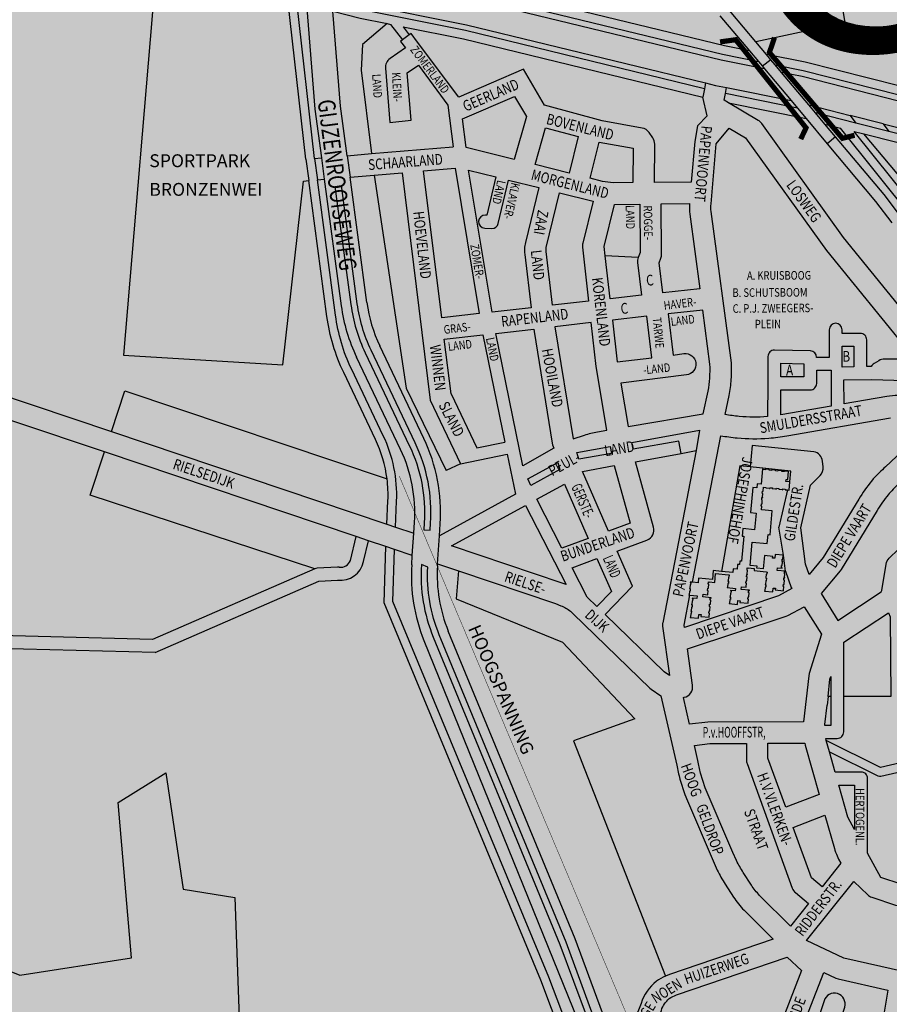
# Model space of a CAD drawing. Units: metres. Extents: x 164021 to 174636, y 379224 to 385786.
# Drawn here: x 165000 to 166011, y 380716 to 381860 of the extents above; entities that cross this region are included whole.
import ezdxf
from ezdxf.enums import TextEntityAlignment as Align

# ---------------------------------------------------------------- set-up
doc = ezdxf.new("R2010")
doc.units = ezdxf.units.M
doc.header["$LTSCALE"] = 10
doc.linetypes.add('RIOOL', pattern=[2.75, 1, -0.25, 0.25, -0.25, 0.25, -0.25, 0.25, -0.25])
for name, color, linetype in [('71', 71, 'Continuous'), ('HOOGSPANNING', 7, 'RIOOL'), ('L2', 7, 'Continuous'), ('L3', 7, 'Continuous'), ('L4', 7, 'Continuous'), ('L5', 7, 'Continuous'), ('L6', 7, 'Continuous'), ('L8', 8, 'Continuous'), ('postcodecijfer', 240, 'Continuous'), ('Q19', 7, 'Continuous'), ('Q19D', 7, 'Continuous'), ('STRAATNAAM', 8, 'Continuous'), ('VIAD', 7, 'Continuous')]:
    doc.layers.add(name, color=color, linetype=linetype)
doc.styles.add('ISOCT', font='isoct.shx', dxfattribs={"height": 15})
doc.styles.add('SWISS', font='swiss.ttf', dxfattribs={"height": 15})

msp = doc.modelspace()

# ---------------------------------------------------------------- hatches: boundary and pattern name
at = {"layer": '71'}
msp.add_hatch(color=256, dxfattribs=at).paths.add_polyline_path([(169080.8, 380755.1), (169102, 380747.1), (169109.7, 380753.8), (169091.1, 380760.9), (169154.8, 380796.2), (169198.4, 380820.2), (169242.4, 380843.9), (169286.3, 380866), (169331.4, 380887.8), (169374.4, 380907.2), (169389.3, 380904.1), (169397.6, 380910), (169387.8, 380922.5), (169418.2, 380935.8), (169463.6, 380955), (169510, 380973.7), (169556, 380991.3), (169579.8, 381000), (169603, 381008.5), (169649.5, 381024.5), (169697, 381040.1), (169713.8, 381045.5), (169705.5, 381054.5), (169698.1, 381062.6), (169695.1, 381065.8), (169687.6, 381073.8), (168986.2, 381828.6), (168969.3, 381847.5), (168457.1, 382396.4), (168377.2, 382488), (168365.7, 382501.3), (168361.1, 382506.8), (168354.4, 382514.7), (168124.9, 382792.4), (168083.4, 382841.9), (167815.1, 383164), (167709.4, 383291.6), (167639.5, 383376.3), (167577.7, 383452.4), (167559.3, 383474.4), (167458.7, 383595.2), (167455.8, 383598.7), (167452.6, 383602.5), (167452.2, 383602.9), (167449.4, 383606.4), (167449, 383606.8), (167442.6, 383613.9), (167431.8, 383607.1), (167261.2, 383500), (167245.4, 383490.1), (167055.8, 383371.1), (167034.8, 383357.9), (167000, 383336.1), (166817.7, 383221.8), (166758.1, 383184.4), (166463, 383000), (166450.5, 382992.2), (166228.6, 382853.8), (166240.7, 382834.4), (166232.5, 382829.3), (166229.2, 382827.3), (166143.1, 382771.7), (166144.7, 382769.3), (166134.5, 382763.3), (166133.2, 382765.3), (166100.1, 382743.9), (166094.9, 382741), (166094.8, 382735.7), (166029.3, 382700.9), (166000, 382675.3), (165918.8, 382604.1), (165912.2, 382614.8), (165874.7, 382580.1), (165827.3, 382592.1), (165818.7, 382587.2), (165750.4, 382544.8), (165723.1, 382526.8), (165706.6, 382517.3), (165704.8, 382518.8), (165699, 382515.7), (165695.8, 382513.7), (165701.2, 382503.6), (165706, 382505.6), (165707.8, 382502.7), (165703.4, 382500.5), (165701.7, 382500), (165676, 382492.1), (165658.9, 382485.4), (165658.7, 382485.3), (165653, 382483.5), (165643.2, 382480.7), (165615.3, 382476.9), (165594.8, 382475.8), (165589.1, 382475.8), (165567.7, 382475), (165567.6, 382475), (165560.9, 382476.3), (165557.5, 382477), (165540.4, 382479.1), (165506.6, 382483.9), (165500.5, 382485), (165464.4, 382491.3), (165422, 382498.9), (165415.9, 382500), (165354.9, 382510.8), (165354.1, 382512.3), (165315.3, 382517.8), (165308.3, 382519), (165306.9, 382519), (165304.3, 382518.5), (165261.7, 382519.5), (165253.8, 382512.8), (165236.3, 382534), (165233.1, 382534.3), (165228.3, 382534.9), (165232.2, 382530.1), (165185.6, 382536.6), (165180.8, 382537.2), (165170.8, 382538.6), (165105.8, 382547.6), (165062.4, 382553.6), (165056.4, 382554.4), (165048.2, 382500), (165046.4, 382488.1), (165030.8, 382385.2), (165041.9, 382383.6), (165017, 382214.3), (165041.2, 382161), (165030.8, 382118.8), (165027.7, 382119.5), (165024.8, 382107.5), (165027.8, 382106.8), (165027, 382103.5), (165013.2, 382106.8), (165000, 382051.5), (164998.3, 382044.3), (164976.5, 382020.4), (164957, 382025.1), (164955.6, 382019.4), (164887.1, 382036), (164788.2, 382060), (164691, 382083.7), (164597.5, 382106.5), (164595.1, 382091.3), (164595.3, 382077.7), (164596.8, 382000), (164597.1, 381988.2), (164597.5, 381966.3), (164597.9, 381948.1), (164599.2, 381880.5), (164599.6, 381859.5), (164599.8, 381848), (164600, 381837.2), (164600.4, 381818.7), (164602.1, 381730.9), (164602.2, 381724.1), (164602.2, 381722.5), (164603.2, 381672.1), (164605, 381581.2), (164605.4, 381557.3), (164605.7, 381543.4), (164606.6, 381500), (164606.8, 381489.8), (164606.9, 381484.4), (164607.7, 381440.1), (164612.1, 381214.3), (164612.1, 381214.1), (164612.2, 381211.4), (164612.2, 381207.2), (164613, 381167.9), (164613.9, 381122.1), (164616.3, 381000), (164620.9, 380760.6), (164622.7, 380667.2), (164623.7, 380616.5), (164625.2, 380539.5), (164625.2, 380539), (164625.9, 380500), (164628.2, 380385.3), (164628.4, 380374.3), (164628.4, 380371.9), (164633.7, 380100.8), (164633.7, 380099), (164633.8, 380096.9), (164633.8, 380094.1), (164633.9, 380091.6), (164633.9, 380089.8), (164635.6, 380000), (164636.7, 379947), (164637.8, 379888), (164638, 379877.7), (164640.9, 379728.3), (164644, 379569.2), (164645, 379515.2), (164671.5, 379515.2), (164667.6, 379523.2), (164884.8, 379523.3), (164890.4, 379523.1), (165000, 379519.3), (165007.5, 379519), (165020.8, 379518.6), (165016.4, 379513.3), (165058.1, 379513.3), (165184.9, 379513.4), (165187.8, 379500), (165194.1, 379470.4), (165251.3, 379489.8), (165281.2, 379500), (165308.5, 379509.3), (165324.5, 379506.4), (165342.4, 379500), (165344.3, 379499.3), (165380.5, 379349.4), (165716.6, 379429.8), (165718.5, 379421.9), (165721.5, 379422), (165782.7, 379424.8), (165855.8, 379444.1), (165863.7, 379446.2), (165912.6, 379398.1), (165931.7, 379379.4), (165967.4, 379344.3), (165982, 379346.1), (165938.7, 379421.8), (165938.4, 379419.8), (165937.3, 379421.6), (165933.9, 379428.1), (165929.1, 379436.5), (165921.7, 379451.1), (165916.4, 379463.1), (165910.7, 379476.6), (165905.6, 379487.3), (165900.4, 379498.6), (165899.7, 379500), (165893.1, 379514.2), (165940.4, 379515.2), (165954.3, 379500), (165956.4, 379497.7), (165962.1, 379491.4), (165970.5, 379497.2), (165974.5, 379500), (165975.9, 379501), (165980.3, 379504.3), (165992.5, 379516.3), (166000, 379516.5), (166088.7, 379518.3), (166117.8, 379519.1), (166136.2, 379519.6), (166149.6, 379520), (166206.2, 379521.5), (166242.1, 379522.4), (166278, 379523.4), (166290.6, 379523.7), (166340.5, 379528), (166406.5, 379537.4), (166415.4, 379538.7), (166421.2, 379539.2), (166486.3, 379545.6), (166487.5, 379538.5), (166560.9, 379547.4), (166561.1, 379547.4), (166650.4, 379558), (166652, 379558.3), (166697.5, 379566.7), (166699.8, 379567.1), (166792, 379585.1), (166795.8, 379585.8), (166854.4, 379599.1), (166866.1, 379605.9), (166867.2, 379606.5), (166869.2, 379607.7), (166883, 379615.8), (166885.9, 379617.5), (166958.7, 379638.1), (166958.7, 379638.1), (166978.6, 379645.5), (166998.8, 379652.9), (167000, 379653.4), (167032.6, 379665.4), (167077.5, 379683.2), (167075.9, 379659.2), (167066.4, 379646.8), (167064.7, 379645.7), (167069.4, 379639.5), (167074.3, 379635), (167080.2, 379629.5), (167080.6, 379629.1), (167095.7, 379617.3), (167099.6, 379613.7), (167102.8, 379609.4), (167105, 379604.6), (167106.4, 379599.5), (167111, 379571.9), (167111.6, 379569.1), (167112.3, 379566.3), (167118.9, 379543.2), (167119.7, 379540), (167120.2, 379536.7), (167121.8, 379537), (167134.9, 379538.8), (167135, 379541.9), (167135.4, 379545.5), (167136, 379549.1), (167146.6, 379583.6), (167147.3, 379583.7), (167192.5, 379587.7), (167205.5, 379574.1), (167223.9, 379554.6), (167231.9, 379562.3), (167233.4, 379563.8), (167237.3, 379567.5), (167263.2, 379551.1), (167274.9, 379553.8), (167313.6, 379530.6), (167318.1, 379535.5), (167319.3, 379541.4), (167362.9, 379577.7), (167373.2, 379581.5), (167384, 379585.9), (167392.8, 379589.5), (167431.8, 379604.9), (167432.1, 379605), (167470.3, 379615.1), (167492.3, 379621), (167486.4, 379639.2), (167476.1, 379670.7), (167472.1, 379683.2), (167463.8, 379709), (167444, 379770.2), (167430.8, 379810.7), (167431.3, 379811), (167438.6, 379816.3), (167479.2, 379844.4), (167484.1, 379848), (167483.8, 379849.6), (167482.6, 379855.1), (167480.9, 379863.4), (167525.5, 379893.4), (167559.3, 379915.7), (167601.2, 379939.2), (167636.5, 379958.1), (167644.7, 379962.7), (167649.2, 379965.3), (167655.9, 379969.1), (167654.3, 379971.8), (167657.1, 379973.3), (167705.2, 380000), (167734.8, 380016.4), (167846, 380079.2), (167845.8, 380079.7), (168000, 380165.2), (168094.1, 380217.3), (168103.1, 380201.1), (168111.8, 380206), (168116, 380219.8), (168360.1, 380355), (168376.4, 380364.1), (168385.5, 380369.1), (168401.4, 380378), (168464.1, 380412.7), (168481.4, 380422.7), (168487.3, 380412.3), (168491.7, 380428.6), (168620.5, 380500), (168789.4, 380593.6), (169000, 380710.3)])

# ---------------------------------------------------------------- linework, layer by layer
at = {"layer": 'HOOGSPANNING', "color": 7, "ltscale": 25, "const_width": 0.5}
msp.add_lwpolyline([(165441.3, 381329.8), (166114.1, 379737.7)], dxfattribs=at)
at = {"layer": 'L2', "color": 7, "linetype": 'Continuous'}
for points in [[(165866, 381803.1), (165815.5, 381813.3), (165526, 381883.8), (165406.4, 381907.7), (165386.2, 381913)], [(165333.4, 381878.2), (165343.1, 381756.3), (165350.7, 381699.7)], [(165388.8, 381881.3), (165399.7, 381878.5), (165519.5, 381854.5), (165797.3, 381786.9)], [(165380.7, 381702.2), (165372.9, 381759.9), (165364.1, 381870.2)], [(166021.8, 381765.8), (165909.5, 381794.2), (165885.6, 381799.1)], [(165821.7, 381781.4), (165896.9, 381766.2)], [(165917.3, 381761.3), (165965.6, 381749.1)], [(166003.8, 381739.4), (166222.9, 381683.9)], [(165354.1, 381674.8), (165373.8, 381527.7)], [(165403.6, 381531.7), (165384, 381677.4)]]:
    msp.add_lwpolyline(points, dxfattribs=at)
at = {"layer": 'L2', "color": 7}
for points in [[(165403.6, 381531.7, 0.077987), (165418.6, 381481.1)], [(165373.8, 381527.7, 0.077987), (165391.5, 381468.2)], [(165455.7, 381226.9, 0.112989), (165469.9, 381138.8)], [(165485.7, 381225.6, 0.114561), (165498.2, 381149.8)]]:
    msp.add_lwpolyline(points, format="xyb", dxfattribs=at)
at = {"layer": 'L2'}
for points in [[(165488, 381260.5), (165488.9, 381274.5, 0.12816), (165469.8, 381373.6), (165418.6, 381481.1)], [(165458.1, 381263.5), (165458.9, 381276.5, 0.12816), (165442.8, 381360.7), (165391.5, 381468.2)]]:
    msp.add_lwpolyline(points, format="xyb", dxfattribs=at)
for points in [[(165456.4, 381237.7), (165458.1, 381263.5)], [(165485.8, 381227.8), (165488, 381260.5)], [(165455.7, 381226.9), (165456.4, 381237.7)], [(165485.7, 381225.6), (165485.8, 381227.8)]]:
    msp.add_lwpolyline(points, dxfattribs=at)
at = {"layer": 'L2', "color": 7, "linetype": 'Continuous'}
for points in [[(165785, 380591.1, -0.046557), (165765, 380603.9, -0.107224), (165712.5, 380647.1, -0.090562), (165696.9, 380667.8, -0.054976), (165677.5, 380706.2), (165645.6, 380792.2), (165498.2, 381149.8)], [(165469.9, 381138.8), (165649.2, 380696.3, 0.072526), (165680.2, 380639.4), (165697.2, 380619.2, 0.070371), (165746.5, 380580.3, 0.031108), (165762.7, 380569.2, 0.045527), (165788.5, 380556.8)]]:
    msp.add_lwpolyline(points, format="xyb", dxfattribs=at)
at = {"layer": 'L3', "color": 7, "linetype": 'Continuous'}
for points in [[(164975.4, 381919.3), (164984.2, 381916.8), (164973.3, 381619.1, -0.03987), (164971, 381602.1), (164968.8, 381593.3), (164923.1, 381443.2), (165106.5, 381381.6)], [(165448.4, 381827.5), (165430.5, 381815.2, 0.267429), (165425.1, 381803.9), (165430.1, 381741)], [(165788.1, 381737.1), (165784.8, 381718.7), (165780.8, 381671.6), (165737.8, 381671.1), (165738.3, 381715.7, 0.157193), (165736, 381723), (165731.6, 381729.3, 0.197488), (165723.6, 381734.4), (165677.3, 381742.8), (165610.2, 381761), (165585.7, 381802.8), (165510.5, 381770.3)], [(166281.5, 381179.8), (166253.6, 381209.6), (166191.3, 381286.3), (166110.1, 381419.9), (165957.8, 381607.3), (165862.6, 381739.8, 0.104997), (165858.7, 381743.3), (165824, 381763.6)], [(165824.8, 381734.2), (165843.8, 381723.1), (165937.9, 381592.1), (166034.4, 381473.4), (166025.1, 381465.8), (166005.5, 381465.9, 0.141549), (165998.8, 381464), (165993.4, 381460.6, 0.096882), (165989.9, 381457.3)], [(165869.2, 381399, -0.04265), (165836.4, 381399.2, -0.015355), (165820.1, 381401.3), (165824.8, 381423.6, 0.035941), (165827.2, 381442.3, 0.024769), (165827.5, 381461.5), (165803.8, 381637.4, -0.045217), (165803.7, 381646.2), (165809.6, 381716)], [(165568.1, 381673.8), (165603.5, 381665.1), (165587.9, 381601.2), (165587, 381595.9, 0.05583), (165587.2, 381587.6), (165594.7, 381525.6), (165549.2, 381520.4)], [(165612, 381590.8), (165611.9, 381593.4), (165612.2, 381595.4), (165627.7, 381659.1), (165666.5, 381649.5), (165654.5, 381600.5, 0.088826), (165654.2, 381596.1), (165661.4, 381533.1), (165619.5, 381528.4), (165612, 381590.8)], [(165779, 381634.4), (165790.7, 381547.7), (165747.7, 381542.9), (165743.5, 381577.9), (165745.5, 381583.2, 0.093298), (165746.3, 381587.8), (165745.8, 381646.2), (165778.6, 381646.6, 0.040705), (165779, 381634.4)], [(165719, 381583.9, 0.121437), (165718.3, 381578), (165722.8, 381540.1), (165686.3, 381535.9), (165680.6, 381585.7)], [(165698.8, 381437.8), (165707.3, 381387.5), (165794.7, 381402.3), (165800.3, 381428.6, 0.035938), (165802.2, 381443.8, 0.023939), (165802.5, 381460), (165794, 381522.9), (165753.8, 381518.4), (165759.7, 381470.6), (165772.1, 381472.2, -1), (165775.2, 381447.4), (165698.8, 381437.8)], [(165656.6, 381377.6, -0.033799), (165671.8, 381381.5), (165682.6, 381383.4), (165670.1, 381457.1), (165664.3, 381508.3), (165622.2, 381503.5), (165643.5, 381373.2), (165656.6, 381377.6)], [(165990.1, 381442.3), (166029.5, 381440.8, 0.173464), (166037.4, 381443.6), (166050.2, 381454), (166090.5, 381404.3), (166052, 381418.8, 0.032984), (166043.9, 381421.2, 0.070321), (166020.9, 381423.6, 0.032811), (166008.2, 381422.4), (165958.4, 381413.7)], [(165782.1, 381206.6), (165815.1, 381376.8, 0.016229), (165834, 381374.3, 0.042815), (165870.9, 381374, 0.019218), (165891.9, 381376.8), (166012.4, 381397.7, -0.032725)], [(166052.1, 381383.8), (166006.6, 381340.7, 0.022328), (165992.4, 381326.7), (165990.3, 381324.1, 0.035605), (165975.6, 381303.1), (165934.2, 381235.1), (165918, 381215.7), (165913.7, 381227.7), (165908.1, 381269.6), (165919.4, 381319.4), (165930.5, 381330.5, 0.228271), (165934.1, 381340.7), (165933.4, 381347.3, 0.327377), (165923.4, 381358.2), (165851.7, 381365.4)], [(166009.7, 381308.3, 0.03567), (165997, 381290.1), (165955.1, 381221.3), (165954, 381219.7), (165931.8, 381193.3), (165951, 381162.2), (166001.5, 381195.2, 0.152994), (166002.2, 381196.9), (166007.2, 381227.5, -0.161005), (166010.9, 381234.5), (166042.3, 381264.8), (166089.9, 381301.9), (166134.1, 381329.8, -0.076268), (166131.7, 381332.8), (166107, 381376.1), (166104.8, 381378, -0.166116), (166089.4, 381378), (166080.8, 381381.3), (166072, 381368.5), (166070.3, 381366.5), (166023.5, 381322.4, 0.022475), (166010.7, 381309.6), (166009.7, 381308.3)], [(165786.3, 381359.5), (165747.5, 381159.5, 0.082954), (165747.4, 381155.3), (165755.4, 381098.1), (165749.4, 381102.3), (165680.5, 381169.1)], [(165712.5, 381202), (165694.6, 381242.8), (165729.2, 381255.6, 0.390638), (165736.9, 381270.7), (165715.7, 381346.6), (165768.8, 381356.3)], [(165510, 381219.7), (165622.7, 381181.8), (165629.2, 381179.2, -0.072349), (165640.3, 381172.9), (165643.6, 381170), (165732.7, 381083.6), (165734.3, 381082.4), (165745.5, 381074.5), (165763.8, 380994.1, 0.020845), (165767.6, 380977.6), (165773.4, 380959.7), (165776.3, 380952.5), (165806, 380882.6), (165810.9, 380871.9, 0.024902), (165820.1, 380855.7), (165829.8, 380840.5, 0.032633), (165842.1, 380825.3), (165875.8, 380791.7), (165755.4, 380750.6), (165750.8, 380748.8)], [(165932, 381146), (165917.8, 381100.3), (165917.3, 381097.9), (165911.4, 381044.5), (165800, 381044.1), (165778.7, 381041.5), (165771.6, 381072.6), (165772.6, 381072.8, 0.38967), (165782.2, 381086.8), (165776.3, 381129), (165891.1, 381167.2), (165893, 381168), (165911.9, 381177.9), (165932, 381146)], [(165797, 380967.8), (165791.6, 380984.7, -0.020774), (165788.3, 380999.2), (165784.3, 381017), (165802.3, 381019.2), (165844.9, 381019.3), (165844.8, 381000.1, 0.08923), (165845.6, 380995.7), (165898.2, 380851.1, 0.133868), (165902, 380845.8), (165917.2, 380833.2), (165896.1, 380806.8), (165860.1, 380842.6, -0.031466), (165850.6, 380854.4), (165841.2, 380869.2, -0.024777), (165833.2, 380883), (165829, 380892.4), (165797, 380967.8)], [(165950.4, 380888.5), (165952.1, 380884.7), (165954.6, 380879.9), (165932.8, 380852.7), (165920.5, 380862.9), (165899.1, 380921.6), (165936.2, 380935.7), (165947.1, 380897.2, 0.033336), (165950.4, 380888.5)], [(165914.7, 380790.1), (165969.8, 380858.8), (165985.9, 380843.3, 0.111101), (165990.6, 380840.5), (166018.2, 380831.3), (166021.1, 380830.7), (166058.3, 380827.6), (166058.6, 380797.7), (166064.5, 380751.6), (166028.5, 380753.7), (165958.3, 380769.7), (165914.7, 380790.1)], [(165742.6, 380700.1), (165746, 380709, -0.152803), (165755.2, 380722.7, -0.07223), (165763.5, 380726.9), (165892.4, 380771), (165908.8, 380755.3), (165880.6, 380682.1), (165800.1, 380669.7), (165742.6, 380700.1)], [(165876.9, 380614.8, 0.202615), (165883.7, 380621.7), (165908.2, 380684.3), (165934.8, 380753.1), (165948.9, 380746.5), (165951.4, 380745.7), (166009.4, 380732.4), (166001.8, 380688.2), (165954.4, 380697.5), (165959.1, 380712.9, 0.999998), (165935.2, 380720.1)], [(165750.8, 380748.8, 0.052423), (165740.2, 380742.8, 0.152913), (165722.4, 380717.1), (165715.2, 380698.6), (165709.6, 380689.2), (165718.7, 380684.4)]]:
    msp.add_lwpolyline(points, format="xyb", dxfattribs=at)
at = {"layer": 'L3'}
for points in [[(165452.8, 381842.8), (165444.8, 381836.7)], [(165454.9, 381844.4), (165452.8, 381842.8)], [(165444.8, 381836.7), (165442.6, 381835.1)], [(165788.1, 381737.1), (165799.2, 381748.6), (165794.2, 381770.1)], [(165430.1, 381741), (165455, 381743.5)], [(165809.6, 381716), (165824.8, 381734.2)], [(165719, 381583.9), (165680.6, 381585.7)], [(165477.2, 381418.3), (165512.4, 381344.3)], [(165501.5, 381425.4), (165531.3, 381362.6), (165563.9, 381369.3)], [(165851.7, 381365.4), (165849.4, 381340.5)], [(165512.4, 381344.3), (165566.7, 381355.4)], [(165895.4, 381323.1), (165896.5, 381335.8)], [(165887.9, 381238), (165882.7, 381270.4)], [(165890.2, 381219.4), (165887.9, 381238)], [(165712.5, 381202), (165680.5, 381169.1)], [(165688, 381195.6), (165671.1, 381178.2)], [(165935.2, 380720.1), (165893.3, 380596), (166081, 380616.5)]]:
    msp.add_lwpolyline(points, dxfattribs=at)
at = {"layer": 'L3', "color": 7, "linetype": 'Continuous'}
for points in [[(165455, 381743.5), (165450.6, 381798.7), (165463.4, 381807.5)], [(165797.3, 381786.9), (165796, 381780)], [(165514.9, 381745), (165575.3, 381771.1), (165589, 381747.7), (165574.8, 381697.9), (165519.1, 381711.8)], [(165796, 381780), (165794.2, 381770.1)], [(165824, 381763.6), (165819, 381766.6), (165820.5, 381774.6)], [(165820.5, 381774.6), (165821.7, 381781.4)], [(165965.6, 381749.1), (165972.2, 381740.2)], [(166003.8, 381739.4), (166010.4, 381730.5)], [(165611.3, 381734.8), (165649.4, 381724.5), (165638.9, 381682.1), (165599.1, 381691.9), (165611.3, 381734.8)], [(166332.8, 381318.9), (166263.1, 381398.5), (166170.3, 381502.3), (166150.8, 381526.4), (165981.5, 381727.5)], [(165689.9, 381670.6), (165683.6, 381671.3), (165677.7, 381672.4), (165663.2, 381676), (165673.5, 381718), (165713.2, 381710.9), (165712.7, 381670.9), (165689.9, 381670.6)], [(165380.7, 381702.2), (165409.1, 381704.6)], [(165409.1, 381704.6), (165503.9, 381712.6)], [(165342.6, 381699), (165350.7, 381699.7)], [(165384, 381677.4), (165412.2, 381679.8)], [(165412.2, 381679.8), (165444.5, 381682.5), (165477.2, 381418.3)], [(165534.3, 381518.8), (165490.6, 381513.8), (165469.4, 381684.6), (165506.3, 381687.7)], [(165521.9, 381685.3), (165553.5, 381677.5)], [(165329.8, 381672.8), (165336, 381673.3)], [(165346, 381674.2), (165354.1, 381674.8)], [(165680.6, 381585.7), (165679.3, 381596.7), (165691.3, 381645.6), (165720.8, 381646), (165721.3, 381589.9), (165719, 381583.9)], [(165734.9, 381467.5), (165729, 381515.6), (165689.1, 381511.1), (165694.7, 381462.5), (165734.9, 381467.5)], [(165553.4, 381495.7), (165597.8, 381500.8), (165597.9, 381498), (165618.9, 381368.3), (165619.5, 381366.1), (165620.9, 381362.2), (165584.8, 381341.7)], [(165501.5, 381425.4), (165493.6, 381489), (165538.4, 381494.1)], [(165098.6, 381357.9), (164892.1, 381427.2), (164894.7, 381435.6)], [(165943.4, 381411.1), (165884.7, 381400.9)], [(165106.5, 381381.6), (165426.9, 381274)], [(165768.8, 381356.3), (165786.3, 381359.5)], [(165391.2, 381259.6), (165098.6, 381357.9)], [(165684.5, 381265.9), (165654.1, 381335.3), (165691, 381342.1), (165709.7, 381275.1), (165684.5, 381265.9)], [(165896.5, 381335.8), (165849.4, 381340.5)], [(165601.2, 381303), (165633.2, 381320.5), (165661, 381257.3), (165630.4, 381246.2)], [(165892.5, 381313.8), (165882.7, 381270.4)], [(165576.3, 381308.7), (165488, 381260.5)], [(165635.1, 381203.8), (165630.8, 381205.5), (165501.9, 381248.8), (165588, 381295.8)], [(165426.9, 381274), (165436.7, 381270.7)], [(165436.7, 381270.7), (165458.1, 381263.5)], [(165405.5, 381254.8), (165391.2, 381259.6)], [(165425.7, 381248), (165405.5, 381254.8)], [(165435.6, 381244.7), (165425.7, 381248)], [(165456.4, 381237.7), (165435.6, 381244.7)], [(165642.1, 381223.4), (165671.1, 381234.2), (165688, 381195.6)], [(165485.8, 381227.8), (165510, 381219.7)], [(165890.2, 381219.4), (165896.8, 381200.6), (165897.6, 381199.2), (165882.3, 381190.6), (165772.8, 381154.1), (165772.4, 381156.7), (165779.1, 381191.5)], [(165671.1, 381178.2), (165659.7, 381189.2)], [(165958, 381136.9), (166009.9, 381170.8), (166012.1, 381166.5), (166012.6, 381073.8)], [(165939.8, 381073.8), (165942, 381094), (165943, 381097.1)], [(165936.2, 381040), (165936.2, 381041.1), (165938.7, 381063.8)], [(165912.8, 381019.5), (165913.2, 381017.2), (165929.4, 380959.9), (165890.6, 380945.1), (165869.8, 381002.2), (165869.9, 381019.4), (165912.8, 381019.5)], [(165937.7, 381022.6), (165937.2, 381025)], [(165941.4, 381009.6), (165937.7, 381022.6)], [(165948.1, 380985.9), (165941.4, 381009.6)], [(166033.3, 380988.4), (166034, 380854.7), (166024.6, 380855.5), (166001.2, 380863.3), (165985.7, 380891.6)], [(165970.7, 380919.1), (165962.8, 380933.6), (165952.3, 380970.9)]]:
    msp.add_lwpolyline(points, dxfattribs=at)
at = {"layer": 'L3', "color": 7}
msp.add_lwpolyline([(165939.8, 381073.8), (165938.7, 381063.8)], dxfattribs=at)
at = {"layer": 'L4', "color": 7, "linetype": 'Continuous'}
for points in [[(165431, 381854.9), (165444.8, 381836.7)], [(165445.8, 381851.9), (165452.8, 381842.8)], [(165510.5, 381770.3), (165462.4, 381834.3), (165454.9, 381844.4)], [(165442.6, 381835.1), (165448.4, 381827.5)], [(165463.4, 381807.5), (165497.7, 381761), (165503.9, 381712.6)], [(165519.1, 381711.8), (165514.9, 381745)], [(165506.3, 381687.7), (165534.3, 381518.8)], [(165549.2, 381520.4), (165521.9, 381685.3)], [(165538.4, 381494.1), (165563.9, 381369.3)], [(165584.8, 381341.7), (165553.4, 381495.7)], [(165956.1, 381456.6), (165956.1, 381480.7), (165969.8, 381480.7), (165969.8, 381456.9), (165956.1, 381456.6)], [(165911.5, 381460.5), (165911.6, 381445.1), (165884.8, 381445.1), (165884.8, 381461.1), (165911.5, 381460.5)], [(165958.4, 381413.7), (165958.3, 381441.7), (165990.1, 381442.3)], [(165566.7, 381355.4), (165576.3, 381308.7)], [(165630.4, 381246.2), (165601.2, 381303)], [(165588, 381295.8), (165635.1, 381203.8)], [(165343.1, 381222.2), (165154.4, 381140.1)], [(165659.7, 381189.2), (165642.1, 381223.4)], [(165157.4, 381125), (165347.8, 381207.9), (165369.6, 381209.1)], [(165958, 381073.8), (165958, 381136.9)], [(165943, 381097.1), (165943, 381073.8)], [(165943, 381073.8), (165943, 381040), (165936.2, 381040)], [(165952.3, 380970.9), (165970.7, 380970.9), (165970.7, 380919.1)]]:
    msp.add_lwpolyline(points, dxfattribs=at)
at = {"layer": 'L4'}
for points in [[(166360.5, 381242.5), (166275.3, 381344.9), (166269.5, 381364.5), (166239.6, 381397.4), (166165.1, 381475.7), (166120.3, 381527.4), (165954.2, 381734.4)], [(166320.4, 381306.3), (166284.3, 381349.7), (166276.9, 381371.3), (166246.9, 381404.2), (166172.5, 381482.5), (166128, 381533.8), (165970.3, 381730.3)], [(165332.7, 381698.1), (165336, 381673.3)], [(165342.6, 381699), (165346, 381674.2)], [(165654.2, 380575.9), (165667.3, 380616.1), (165647.7, 380642.2), (165630.8, 380678.1), (165605.7, 380744), (165423.6, 381182.5), (165425.7, 381248)], [(165786, 380547.5), (165762.9, 380557.8), (165732.6, 380580.1), (165685.9, 380615.9), (165656.3, 380647.4), (165640, 380682.1), (165615, 380747.6), (165433.7, 381184.3), (165435.6, 381244.7)]]:
    msp.add_lwpolyline(points, dxfattribs=at)
for points in [[(165427, 381326.7, 0.080058), (165413.6, 381372.5), (165376.6, 381450.1, -0.077987), (165357.2, 381515.5), (165336, 381673.3)], [(165436.7, 381270.7), (165438.1, 381300.9, 0.122806), (165422.7, 381376.8), (165385.6, 381454.4, -0.077987), (165367.1, 381516.9), (165346, 381674.2)], [(165426.9, 381274), (165428.1, 381301.3, 0.042331), (165427, 381326.7)], [(165371.4, 381224, 0.345168), (165384.4, 381231.8), (165391.2, 381259.6)], [(165369.6, 381209.1, 0.389071), (165399.6, 381230.5), (165405.5, 381254.8)]]:
    msp.add_lwpolyline(points, format="xyb", dxfattribs=at)
at = {"layer": 'L4', "color": 7, "linetype": 'Continuous'}
for points in [[(165553.5, 381677.5), (165543.2, 381633.1), (165541.3, 381633.2, 1), (165540.6, 381618.2), (165548.8, 381617.8, 0.36178), (165556.4, 381623.6), (165568.1, 381673.8)], [(165989.9, 381457.3), (165984.8, 381457.2), (165984.8, 381488.2, 0.414214), (165977.3, 381495.7), (165956.1, 381495.7), (165956.1, 381500, 1), (165941.1, 381500), (165941.1, 381467.9), (165926.5, 381467.9, 0.405023), (165919.2, 381475.3), (165877.5, 381476.3, 0.42028), (165869.9, 381468.8), (165869.8, 381437.6), (165869.2, 381399)], [(165884.7, 381400.9), (165884.8, 381430.1), (165919.1, 381430.1, 0.414442), (165926.6, 381437.6), (165926.6, 381452.9), (165943.2, 381452.9), (165943.4, 381411.1)], [(165371.4, 381224), (165369.3, 381224.1), (165345.7, 381222.9, 0.0898), (165343.1, 381222.2)], [(165937.2, 381025), (165950.5, 381025, 0.414214), (165958, 381032.5), (165958, 381073.8)], [(165985.7, 380891.6), (165985.7, 380978.4, 0.414214), (165978.2, 380985.9), (165948.1, 380985.9)]]:
    msp.add_lwpolyline(points, format="xyb", dxfattribs=at)
at = {"layer": 'L4', "color": 7}
for points in [[(165154.4, 381140.1), (164917.5, 381146.1), (164842.7, 381205.4), (164754, 381441.2), (164660.3, 381515.5)], [(165157.4, 381125), (164912.1, 381131.2), (164830.1, 381196.3), (164802.6, 381269.3), (164612.3, 381203.6)]]:
    msp.add_lwpolyline(points, dxfattribs=at)
at = {"layer": 'L5', "color": 7, "linetype": 'Continuous'}
for points in [[(165385.6, 381920.4), (165408, 381914.6), (165527.5, 381890.6), (165817, 381820.2), (165858.8, 381811.7)], [(165848.4, 381824), (165819.2, 381829.9), (165529.7, 381900.4), (165410.3, 381924.3), (165388.6, 381929.9)], [(165796, 381780), (165518.1, 381847.6), (165398.2, 381871.7), (165389.4, 381874)], [(165364.1, 381870.2), (165395.8, 381862), (165427, 381855.7)], [(165427, 381855.7), (165431, 381854.9)], [(165445.8, 381851.9), (165515.8, 381837.9), (165794.2, 381770.1)], [(166023.6, 381782.9), (165913.2, 381810.8), (165868.1, 381820)], [(165878.4, 381807.7), (165911, 381801.1), (166022.5, 381772.8)], [(165904.2, 381757.6), (165820.5, 381774.6)], [(165824, 381763.6), (165914.5, 381745.3)], [(165972.2, 381740.2), (165925, 381752.1)], [(165936, 381739), (165954.2, 381734.4)], [(166010.4, 381730.5), (165972.2, 381740.2)], [(165970.3, 381730.3), (165981.5, 381727.5)], [(165981.5, 381727.5), (166019.7, 381717.8)], [(166222.2, 381676.8), (166010.4, 381730.5)], [(165943, 381073.8), (165939.8, 381073.8)], [(166012.6, 381073.8), (165958, 381073.8)]]:
    msp.add_lwpolyline(points, dxfattribs=at)
at = {"layer": 'L5'}
for points in [[(165332.7, 381698.1), (165311.8, 381883.8)], [(165342.6, 381699), (165322.2, 381881.1)]]:
    msp.add_lwpolyline(points, dxfattribs=at)
at = {"layer": 'L5', "color": 7, "linetype": 'Continuous'}
for points in [[(166187.1, 381157.2), (166250.8, 381158.1), (166249.1, 381114.8), (166240.3, 381096.8), (166227.6, 381082.9, 0.168133), (166220.8, 381082.9), (166214.1, 381075.5, 0.086884), (166213.8, 381071.7), (166189.4, 381059.2), (166143.3, 381053.4), (166097.8, 381043.2), (166071.1, 381040.7, 0.182691), (166067.9, 381039.2), (166061.4, 381032.3), (166060.4, 381030.6), (166051.8, 381007.4, 0.206209), (166052.1, 381003.2), (166000.6, 380991.3), (165937.7, 381022.6)], [(165941.4, 381009.6), (165997.8, 380981.5, 0.17248), (166001.1, 380981.1), (166033.3, 380988.4)]]:
    msp.add_lwpolyline(points, format="xyb", dxfattribs=at)
at = {"layer": 'L6', "color": 7, "linetype": 'Continuous'}
for points in [[(165855.8, 381834.7), (165798.3, 381903.2)], [(165814.1, 381864.9), (165848.4, 381824)], [(165868.1, 381820), (165855.8, 381834.7)], [(165848.4, 381824), (165858.8, 381811.7)], [(165873.4, 381813.7), (165868.1, 381820)], [(165858.8, 381811.7), (165863.5, 381806.1)], [(165863.5, 381806.1), (165866, 381803.1)], [(165878.4, 381807.7), (165873.4, 381813.7)], [(165885.6, 381799.1), (165878.4, 381807.7)], [(165866, 381803.1), (165896.9, 381766.2)], [(165917.3, 381761.3), (165885.6, 381799.1)], [(165896.9, 381766.2), (165904.2, 381757.6)], [(165925, 381752.1), (165917.3, 381761.3)], [(165904.2, 381757.6), (165914.5, 381745.3)], [(165936, 381739), (165925, 381752.1)], [(165914.5, 381745.3), (165938.9, 381716.2)], [(165948.5, 381724.2), (165936, 381739)], [(165938.9, 381716.2), (165995.1, 381649.2), (166014.1, 381624.2)], [(166024, 381631.8), (166004.9, 381657), (165948.5, 381724.2)]]:
    msp.add_lwpolyline(points, dxfattribs=at)
at = {"layer": 'L6', "color": 7}
for points in [[(165873.4, 381813.7), (165863.5, 381806.1)], [(165948.5, 381724.2), (165938.9, 381716.2)]]:
    msp.add_lwpolyline(points, dxfattribs=at)
at = {"layer": 'L8'}
for points in [[(165797.3, 381786.9), (165808.9, 381784), (165821.7, 381781.4)], [(166003.8, 381739.4), (165965.6, 381749.1)], [(165380.7, 381702.2), (165384, 381677.4)], [(165350.7, 381699.7), (165354.1, 381674.8)], [(165366.5, 381666.5), (165374, 381667.5)], [(165366.5, 381666.5), (165385, 381529.2)], [(165392.4, 381530.2), (165374, 381667.5)], [(165768.8, 381356.3), (165766.2, 381370.6), (165713.3, 381361), (165711.6, 381369), (165790.4, 381383.4), (165786.3, 381359.5)], [(165650, 381349.4), (165647.6, 381357.3), (165686.4, 381364.4), (165687.9, 381356.3), (165650, 381349.4)], [(165594.1, 381319.1), (165590.7, 381326.6), (165625.7, 381345.8), (165628, 381337.7), (165594.1, 381319.1)], [(165474.3, 381224.1), (165467, 381227.2), (165467, 381226.9)]]:
    msp.add_lwpolyline(points, dxfattribs=at)
for points in [[(165385, 381529.2, 0.077987), (165401.7, 381473.1), (165452.9, 381365.5, -0.12816), (165470.2, 381275.7), (165469.6, 381267.6), (165477.1, 381267.1), (165477.7, 381275.3, 0.12816), (165459.7, 381368.7), (165408.4, 381476.3, -0.077987), (165392.4, 381530.2)], [(165467, 381226.9, 0.114567), (165480.8, 381142.6), (165628.1, 380785.6), (165659.8, 380700.2, 0.072536), (165689.2, 380646.2, 0.029526), (165705.4, 380627, 0.071267), (165752.9, 380589.6, 0.032392), (165768.5, 380578.9, 0.043389), (165791.3, 380567.8), (165793.9, 380574.8, -0.043273), (165772.3, 380585.3, -0.033354), (165757.1, 380595.8, -0.071925), (165710.8, 380632.2, -0.029526), (165695.2, 380650.7, -0.072544), (165666.8, 380702.8), (165635.1, 380788.3), (165487.8, 381145.5, -0.111349), (165474.3, 381224.1)]]:
    msp.add_lwpolyline(points, format="xyb", dxfattribs=at)
at = {"layer": 'Q19'}
for points in [[(165159, 381924.9), (165120.7, 381470.4), (165305.7, 381459.2), (165329.8, 381672.8)], [(165950.8, 381908.5), (165959.2, 381856.8), (165855.8, 381834.7)], [(165427, 381855.7), (165398.3, 381831.4), (165397, 381801.6), (165409.1, 381704.6)], [(165412.2, 381679.8), (165449.3, 381431.9), (165495.9, 381336.3)], [(165343.1, 381222.2), (165081.8, 381307.7), (165098.6, 381357.9)], [(165510, 381219.7), (165507.5, 381187.1), (165630.9, 381137), (165715.3, 381047.7), (165644, 381022.1), (165750.8, 380748.8)], [(164780.2, 380599.8), (164925.2, 380779.9), (165000, 380750), (165129.9, 380770), (165114.5, 380950.6), (165170, 380985), (165190, 380850), (165250, 380840), (165260, 380560), (165150, 380500), (164780.2, 380599.8)]]:
    msp.add_lwpolyline(points, dxfattribs=at)
at = {"layer": 'Q19D'}
for points in [[(165106.5, 381381.6), (165122.2, 381429), (165427, 381326.7)], [(165512.4, 381344.3), (165495.9, 381336.3)], [(165849.4, 381340.5), (165837.3, 381341.7), (165815.8, 381219.1)], [(165895.4, 381323.1), (165890.7, 381323.6), (165890.9, 381326.1), (165892.9, 381325.9), (165893.8, 381335.6), (165893.3, 381335.6), (165893.3, 381335.4), (165889, 381335.8), (165889, 381335.1), (165886.2, 381335.4), (165886.3, 381336.3), (165885.9, 381336.3), (165885.8, 381336.1), (165881.6, 381336.5), (165881.5, 381335.8), (165878.8, 381336), (165878.8, 381337), (165878.4, 381337), (165878.4, 381336.8), (165874.1, 381337.2), (165874, 381336.5), (165871.3, 381336.8), (165871.4, 381337.6), (165870.9, 381337.7), (165870.9, 381337.5), (165866.6, 381337.9), (165866.6, 381337.1), (165863.9, 381337.4), (165864, 381338.3), (165863.6, 381338.4), (165861.9, 381320.4), (165857.5, 381320.8), (165857.1, 381316.3), (165852.3, 381316.8), (165849.6, 381287.5), (165856.1, 381286.9), (165854.3, 381267.5), (165840.8, 381268.8), (165840, 381260.1), (165842, 381259.9), (165839.3, 381231), (165837.2, 381231.2), (165836.8, 381227.1), (165834.6, 381227.3), (165834.1, 381221.9), (165829.6, 381222.3), (165829.2, 381217.8), (165815.8, 381219.1)], [(165887.9, 381238), (165878.2, 381238.9), (165877.8, 381234.4), (165875.3, 381234.6), (165875.4, 381236.6), (165865.8, 381237.5), (165864.3, 381222), (165857.1, 381222.7), (165857.3, 381225.2), (165849.2, 381226), (165851.7, 381253.1), (165869.1, 381251.4), (165870.1, 381261.9), (165872.3, 381261.7), (165874.9, 381289.5), (165862.3, 381290.6), (165862.7, 381294.9), (165862, 381295), (165862.3, 381297.7), (165863.2, 381297.6), (165863.2, 381298.1), (165863, 381298.1), (165863.3, 381302.4), (165862.6, 381302.4), (165862.9, 381305.2), (165863.8, 381305.1), (165863.9, 381305.5), (165863.6, 381305.5), (165864, 381309.8), (165863.3, 381309.9), (165863.6, 381312.5), (165864.4, 381312.4), (165864.9, 381317), (165867.5, 381316.8), (165867.4, 381316.1), (165871.7, 381315.8), (165871.7, 381315.5), (165872.1, 381315.5), (165872.2, 381316.4), (165875, 381316.2), (165874.9, 381315.5), (165879.2, 381315.1), (165879.2, 381314.8), (165879.6, 381314.8), (165879.7, 381315.7), (165882.4, 381315.5), (165882.4, 381314.8), (165886.7, 381314.4), (165886.6, 381314.2), (165887.1, 381314.1), (165887.1, 381315), (165889.9, 381314.8), (165889.8, 381314.1), (165892.5, 381313.8)], [(165892.5, 381313.8), (165894.1, 381313.7), (165894.1, 381313.5), (165894.5, 381313.4), (165895.4, 381323.1)], [(165890.2, 381219.4), (165880.6, 381220.3), (165880.9, 381223.3), (165886.5, 381222.7), (165886.5, 381223.2), (165885.6, 381223.3), (165885.8, 381225.9), (165886.5, 381225.8), (165886.9, 381230.1), (165887.1, 381230.1), (165887.2, 381230.5), (165886.3, 381230.6), (165886.5, 381233.4), (165887.2, 381233.3), (165887.6, 381237.6), (165887.8, 381237.6), (165887.9, 381238)], [(165779.1, 381191.5), (165787.4, 381190.7), (165787.2, 381187.7), (165781.6, 381188.2), (165781.6, 381187.8), (165782.5, 381187.7), (165782.3, 381185.1), (165781.6, 381185.1), (165781.2, 381180.8), (165780.9, 381180.9), (165780.9, 381180.4), (165781.8, 381180.4), (165781.6, 381177.6), (165780.9, 381177.7), (165780.5, 381173.4), (165780.2, 381173.4), (165780.2, 381173), (165781.1, 381172.9), (165780.8, 381170.1), (165780.2, 381170.2), (165779.8, 381165.9), (165779.5, 381165.9), (165779.5, 381165.5), (165789.2, 381164.6), (165789.6, 381169.1), (165792.1, 381168.9), (165791.9, 381166.9), (165801.6, 381165.9), (165801.7, 381166.4), (165801.4, 381166.4), (165801.9, 381170.7), (165801.2, 381170.7), (165801.4, 381173.5), (165802.3, 381173.4), (165802.4, 381173.8), (165802.2, 381173.9), (165802.6, 381178.1), (165801.9, 381178.2), (165802.1, 381180.9), (165803, 381180.9), (165803.1, 381181.3), (165802.9, 381181.3), (165803.3, 381185.6), (165802.6, 381185.7), (165802.8, 381188.3), (165803.8, 381188.2), (165803.8, 381188.6), (165794.3, 381189.5), (165794.5, 381192.5), (165800.1, 381192), (165800.1, 381192.5), (165799.9, 381192.5), (165800.3, 381196.7), (165799.6, 381196.8), (165799.9, 381199.6), (165800.8, 381199.5), (165800.8, 381199.9), (165800.6, 381199.9), (165801, 381204.2), (165800.3, 381204.3), (165800.6, 381206.9), (165801.5, 381206.8), (165801.5, 381207), (165808.1, 381206.4), (165809.1, 381216.7), (165824, 381215.3), (165823.9, 381215), (165824.8, 381215), (165824.6, 381212.4), (165823.9, 381212.5), (165823.5, 381208.2), (165823.3, 381208.2), (165823.2, 381207.8), (165824.1, 381207.7), (165823.9, 381205), (165823.2, 381205), (165822.8, 381200.7), (165822.6, 381200.7), (165822.5, 381200.3), (165832, 381199.4), (165831.8, 381196.4), (165826.2, 381196.9), (165826.2, 381196.5), (165827.1, 381196.4), (165826.8, 381193.8), (165826.2, 381193.8), (165825.8, 381189.5), (165825.5, 381189.6), (165825.5, 381189.1), (165826.4, 381189), (165826.2, 381186.3), (165825.5, 381186.4), (165825.1, 381182.1), (165824.8, 381182.1), (165824.8, 381181.7), (165834.5, 381180.7), (165834.9, 381185.2), (165837.4, 381185), (165837.2, 381183), (165846.9, 381182.1), (165847, 381182.5), (165846.8, 381182.5), (165847.2, 381186.8), (165846.4, 381186.9), (165846.8, 381189.6), (165847.7, 381189.6), (165847.7, 381190), (165847.5, 381190), (165847.9, 381194.3), (165847.2, 381194.3), (165847.4, 381197), (165848.3, 381196.9), (165848.4, 381197.3), (165838.8, 381198.2), (165839.1, 381201.2), (165844.7, 381200.7), (165844.7, 381201.1), (165844.5, 381201.2), (165844.9, 381205.4), (165844.2, 381205.5), (165844.5, 381208.3), (165845.4, 381208.2), (165845.4, 381208.6), (165845.2, 381208.6), (165845.6, 381212.9), (165844.9, 381212.9), (165845.2, 381215.7), (165846.1, 381215.7), (165846.1, 381216.1), (165845.9, 381216.1), (165846.3, 381220.4), (165845.6, 381220.4), (165845.9, 381223.1), (165846.8, 381223), (165846.8, 381223.2), (165854, 381222.5), (165853.8, 381220), (165868, 381218.7), (165868, 381218.5), (165868.9, 381218.4), (165868.6, 381215.8), (165868, 381215.8), (165867.6, 381211.6), (165867.3, 381211.6), (165867.3, 381211.1), (165868.2, 381211.1), (165868, 381208.3), (165867.3, 381208.4), (165866.9, 381204.1), (165866.6, 381204.1), (165866.6, 381203.7), (165867.5, 381203.6), (165867.3, 381200.9), (165866.6, 381200.9), (165866.2, 381196.6), (165865.9, 381196.6), (165865.9, 381196.2), (165875.6, 381195.3), (165876, 381199.8), (165878.5, 381199.6), (165878.3, 381197.6), (165888.1, 381196.7), (165888.1, 381197.1), (165887.9, 381197.1), (165888.3, 381201.4), (165887.7, 381201.5), (165887.8, 381204.2), (165888.7, 381204.1), (165888.8, 381204.6), (165888.6, 381204.6), (165889, 381208.9), (165888.3, 381208.9), (165888.5, 381211.7), (165889.5, 381211.6), (165889.5, 381212), (165889.3, 381212.1), (165889.7, 381216.3), (165889, 381216.4), (165889.2, 381219), (165890.1, 381218.9), (165890.2, 381219.4)], [(165815.8, 381219.1), (165806.3, 381220), (165805.4, 381209.6), (165789.3, 381211.2), (165788.8, 381205.9), (165782.1, 381206.6)], [(165782.1, 381206.6), (165779.4, 381206.8), (165779.3, 381206.4), (165780.2, 381206.3), (165780, 381203.7), (165779.3, 381203.8), (165778.9, 381199.5), (165778.7, 381199.5), (165778.6, 381199.1), (165779.6, 381199), (165779.3, 381196.2), (165778.6, 381196.3), (165778.2, 381192), (165778, 381192), (165777.9, 381191.6), (165779.1, 381191.5)]]:
    msp.add_lwpolyline(points, dxfattribs=at)
at = {"layer": 'VIAD', "color": 7, "const_width": 6}
for points in [[(165908, 381721.5), (165914.2, 381734.6), (165832.4, 381837), (165814.2, 381834.5)], [(165970.6, 381726), (165956.5, 381722.4), (165871.6, 381822.2), (165877.5, 381839.5)]]:
    msp.add_lwpolyline(points, dxfattribs=at)

# ---------------------------------------------------------------- texts
at = {"layer": 'postcodecijfer', "style": 'SWISS'}
msp.add_text('Geldrop', height=300, dxfattribs=at).set_placement((165832.6, 381824.6))
at = {"layer": 'STRAATNAAM', "style": 'ISOCT', "width": 0.8}
for s, height, rotation, p in [('ZOMERLAND', 10, 306.9604, (165472.9, 381799.3)), ('LAND', 10, 273.3854, (165410.5, 381783)), ('KLEIN-', 10, 273.3854, (165433.6, 381781.8)), ('GEERLAND', 12.5, 23.43, (165550.1, 381766.9)), ('SCHAARLAND', 12.5, 4.4719, (165448.9, 381688.8)), ('A. KRUISBOOG', 10, 0.2771, (165882.8, 381558.1)), ('A', 12.5, 0.2771, (165895.1, 381446.8))]:
    msp.add_text(s, height=height, rotation=rotation, dxfattribs=at).set_placement(p, align=Align.CENTER)
at = {"layer": 'STRAATNAAM'}
for s, height, rotation, style, width, p in [('GIJZENROOISEWEG', 20, 277.4447, 'SWISS', 0.8, (165346.2, 381766.3)), ('BOVENLAND', 12.5, 345.9931, 'ISOCT', 0.8, (165611.3, 381739.3)), ('PAPENVOORT', 12.5, 264.6808, 'ISOCT', 0.8, (165792.6, 381737.5)), ('MORGENLAND', 12.5, 345.9931, 'ISOCT', 0.8, (165593.6, 381674.4)), ('LAND', 10, 257.047, 'ISOCT', 0.8, (165555.4, 381674.5)), ('KLAVER-', 10, 257.047, 'ISOCT', 0.8, (165572, 381671.6)), ('LOSWEG', 12.5, 305.6427, 'ISOCT', 0.8, (165890.6, 381668.1)), ('HOEVELAND', 12.5, 276.444, 'ISOCT', 0.8, (165457.3, 381637)), ('ZAAI', 12.5, 259.4288, 'ISOCT', 0.8, (165602.7, 381639.9)), ('LAND', 10, 271.2359, 'ISOCT', 0.8, (165704.5, 381644.8)), ('ROGGE-', 10, 271.2359, 'ISOCT', 0.8, (165725.2, 381644.3)), ('ZOMER-', 10, 279.4292, 'ISOCT', 0.8, (165523.7, 381598.5)), ('LAND', 12.5, 275.974, 'ISOCT', 0.8, (165594.1, 381592)), ('KORENLAND', 12.5, 276.6981, 'ISOCT', 0.8, (165665.1, 381560)), ('C', 12.5, 5.8838, 'ISOCT', 0.8, (165728.9, 381550.9)), ('B. SCHUTSBOOM', 10, 0.2631, 'ISOCT', 0.8, (165828.7, 381538.1)), ('C', 12.5, 5.8838, 'ISOCT', 0.8, (165699.2, 381518.1)), ('HAVER-', 10, 6.8834, 'ISOCT', 0.8, (165749.3, 381523.1)), ('C. P.J. ZWEEGERS-', 10, 0.4822, 'ISOCT', 0.8, (165828.9, 381519.6)), ('RAPENLAND', 12.5, 6.7447, 'ISOCT', 0.8, (165560.5, 381503.2)), ('GRAS-', 10, 6.9999, 'ISOCT', 0.8, (165493.5, 381495)), ('TARWE', 10, 275.7774, 'ISOCT', 0.8, (165735.7, 381513.8)), ('LAND', 10, 6.8834, 'ISOCT', 0.8, (165757.5, 381504.3)), ('PLEIN', 10, 0.4822, 'ISOCT', 0.8, (165854.7, 381501.5)), ('LAND', 10, 6.9999, 'ISOCT', 0.8, (165498.5, 381475.3)), ('LAND', 10, 281.3917, 'ISOCT', 0.8, (165541.9, 381490)), ('WINNEN', 12.5, 276.8957, 'ISOCT', 0.8, (165476.7, 381481.7)), ('HOOILAND', 12.5, 280.7007, 'ISOCT', 0.8, (165606.7, 381476.9)), ('B', 12.5, 0.2631, 'ISOCT', 0.8, (165956.5, 381462.8)), ('-LAND', 10, 5.9307, 'ISOCT', 0.8, (165725.2, 381448.1)), ('SLAND', 12.5, 297.2225, 'ISOCT', 0.8, (165486.6, 381412.4)), ('SMULDERSSTRAAT', 12.5, 9.926, 'ISOCT', 0.8, (165861.5, 381379.5)), ('LAND', 12.5, 9.5996, 'ISOCT', 0.8, (165680.9, 381352.9)), ('RIELSEDIJK', 12.5, 341.4781, 'ISOCT', 0.8, (165177.1, 381338.6)), ('PEUL-', 12.5, 28.6624, 'ISOCT', 0.8, (165619, 381329.5)), ('JOSEPHINEHOF', 12.5, 259.9656, 'ISOCT', 0.8, (165840.3, 381352.8)), ('GERSTE-', 12.5, 293.2462, 'ISOCT', 0.6, (165640.9, 381317.7)), ('GILDESTR.', 12.5, 81.0971, 'ISOCT', 0.8, (165900.8, 381253.6)), ('DIEPE VAART', 12.5, 58.6085, 'ISOCT', 0.8, (165948.1, 381222.1)), ('BUNDERLAND', 12.5, 18.718, 'ISOCT', 0.8, (165631.3, 381230.3)), ('PAPENVOORT', 12.5, 78.0796, 'ISOCT', 0.8, (165771.1, 381188.8)), ('LAND', 12.5, 293.2462, 'ISOCT', 0.6, (165677.6, 381234.4)), ('RIELSE-', 12.5, 341.4781, 'ISOCT', 0.8, (165562.6, 381207.8)), ('DIEPE VAART', 12.5, 19.0112, 'ISOCT', 0.8, (165788.8, 381139.9)), ('DIJK', 12.5, 318.6267, 'ISOCT', 0.8, (165656, 381166.9)), ('HOOG ', 12.5, 290.0161, 'ISOCT', 0.8, (165768.3, 380993.2)), ('H.V.VLERKEN-', 12.5, 290.0161, 'ISOCT', 0.8, (165857, 380982.5)), ('HERTOGENL.', 10, 270, 'ISOCT', 0.8, (165972, 380967.3)), ('GELDROP', 12.5, 290.0161, 'ISOCT', 0.8, (165786.2, 380946.1)), ('STRAAT', 12.5, 290.0161, 'ISOCT', 0.8, (165841.8, 380940.3)), ('RIDDERSTR.', 12.5, 52.6512, 'ISOCT', 0.8, (165910, 380794.1)), ('HUIZERWEG', 12.5, 18.7505, 'ISOCT', 0.8, (165775.1, 380738.9)), ('NOEN', 12.5, 32.0184, 'ISOCT', 0.8, (165739.3, 380716.4)), ('GE', 12.5, 57.9764, 'ISOCT', 0.8, (165730.8, 380699.1))]:
    msp.add_text(s, height=height, rotation=rotation, dxfattribs=dict(at, style=style, width=width)).set_placement(p)
at = {"layer": 'STRAATNAAM', "style": 'SWISS'}
for s, p in [('SPORTPARK', (165150.6, 381688.9)), ('BRONZENWEI', (165150.6, 381655.6))]:
    msp.add_text(s, height=15, dxfattribs=at).set_placement(p)
msp.add_text('HOOGSPANNING', height=15, rotation=293.292, dxfattribs=at).set_placement((165521, 381153))
at = {"layer": 'STRAATNAAM', "linetype": 'Continuous', "style": 'ISOCT', "width": 0.6}
msp.add_text('P.v.HOOFFSTR,', height=12.5, rotation=0.3408, dxfattribs=at).set_placement((165794.1, 381025.8))
at = {"layer": 'STRAATNAAM', "linetype": 'Continuous', "style": 'ISOCT', "width": 0.8}
msp.add_text('ZUIDEINDE', height=12.5, rotation=69.0993, dxfattribs=at).set_placement((165897.4, 380690.2), align=Align.MIDDLE)

doc.saveas('drawing.dxf')
